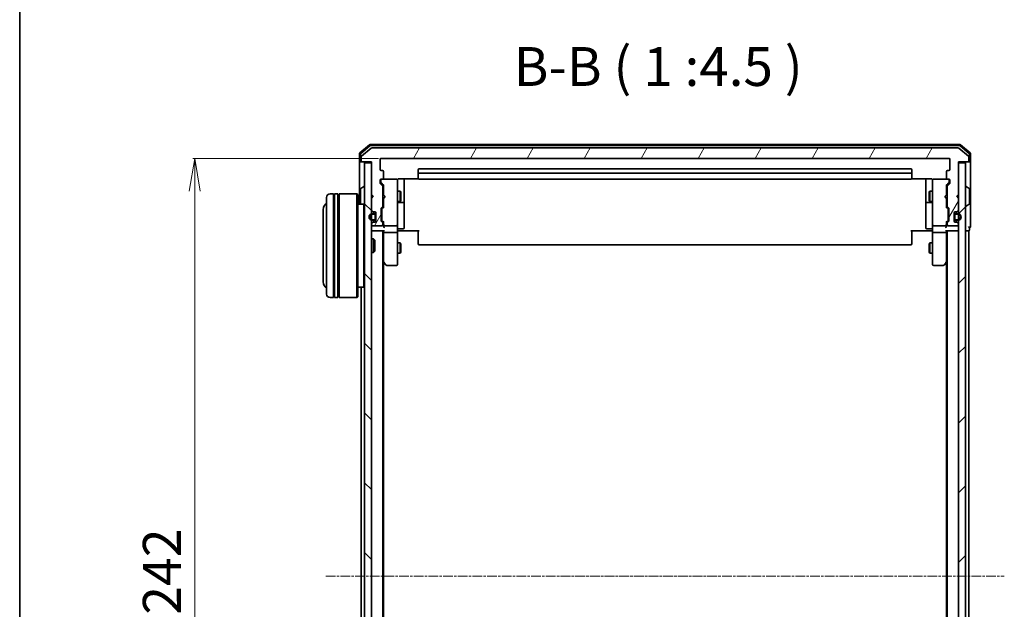
# Model space of a CAD drawing. Units: millimetres. Extents: x 7 to 6313, y 4 to 1268.
# Drawn here: x 213 to 498, y 777 to 947 of the extents above; entities that cross this region are included whole.
import ezdxf

# ---------------------------------------------------------------- set-up
doc = ezdxf.new("R2010")
doc.units = ezdxf.units.MM
doc.header["$LTSCALE"] = 0.5
doc.linetypes.add('CHAIN', pattern=[0.3543, 0.2362, -0.0295, 0.0591, -0.0295])
doc.layers.get('Defpoints').update_dxf_attribs({"lineweight": 25})
for name, color, linetype, lineweight in [('Border (ISO)', 7, 'Continuous', 35), ('Centerline (ISO)', 131, 'Continuous', 18), ('Dimension (ISO)', 7, 'Continuous', 18), ('Hatch (ISO)', 1, 'Continuous', 18), ('Symbol (ISO)', 7, 'Continuous', 18), ('Visible (ISO)', 7, 'Continuous', 35)]:
    doc.layers.add(name, color=color, linetype=linetype, lineweight=lineweight)
doc.styles.add('Note Text (TK)', font='MS PGothic.ttf')
doc.dimstyles.new('Default - Method 1b (TK)', dxfattribs={"dimscale": 0.5, "dimtxt": 2.5, "dimasz": 2.5, "dimexe": 1, "dimexo": 1.5, "dimgap": 1, "dimtad": 1, "dimrnd": 1e-08, "dimdsep": 46, "dimtxsty": 'Note Text (TK)', "dimblk": 'OPEN', "dimcen": 0.09, "dimdle": 5, "dimclrd": 100, "dimclre": 100, "dimclrt": 7, "dimadec": 1, "dimazin": 1, "dimtfac": 1, "dimtmove": 0, "dimatfit": 3, "dimldrblk": 'OPEN', "dimfxl": 1, "dimtolj": 1, "dimlwd": -1, "dimlwe": -1, "dimarcsym": 0})

# ---------------------------------------------------------------- blocks, each defined once
blk = doc.blocks.new('Borders tk図枠')
at = {"layer": 'Border (ISO)'}
blk.add_line((14.5, 289), (14.5, 8), dxfattribs=at)
blk = doc.blocks.new('_Open')
at = {"color": 0, "linetype": 'ByBlock', "lineweight": -2}
for p, q in [((-1, 0.167), (0, 0)), ((-1, -0.167), (0, 0)), ((0, 0), (-1, 0))]:
    blk.add_line(p, q, dxfattribs=at)
blk = doc.blocks.new('*D21')
at = {"layer": 'Defpoints', "color": 0}
for p in [(317.42, 907.12), (263.42, 665.12), (317.42, 665.12)]:
    blk.add_point(p, dxfattribs=at)
at = {"layer": 'Dimension (ISO)', "color": 100}
for p, q in [((316.67, 907.12), (262.92, 907.12)), ((263.42, 897.62), (263.42, 674.62)), ((316.67, 665.12), (262.92, 665.12))]:
    blk.add_line(p, q, dxfattribs=at)
at = {"layer": 'Dimension (ISO)', "color": 100, "xscale": 9.5, "yscale": 9.5, "zscale": 9.5}
for p, rotation in [((263.42, 907.12), 90), ((263.42, 665.12), 270)]:
    blk.add_blockref('_Open', p, dxfattribs=dict(at, rotation=rotation))
at = {"layer": 'Dimension (ISO)', "color": 7, "insert": (253.92, 774.93), "char_height": 11, "attachment_point": 4, "rotation": 90, "style": 'Note Text (TK)'}
blk.add_mtext('\\A1;242', dxfattribs=at)

msp = doc.modelspace()

# ---------------------------------------------------------------- hatches: boundary and pattern name
at = {"layer": 'Hatch (ISO)'}
h = msp.add_hatch(dxfattribs=at)
h.set_pattern_fill('ANSI31', color=256, scale=114.3, angle=14.999978, style=0)
h.set_pattern_definition([(60, (147.5, -32), (-12.37334, 7.14375), [])])
edge = h.paths.add_edge_path()
edge.add_ellipse((487.3228, 906.4205), major_axis=(0.3, 0), ratio=1, start_angle=270, end_angle=360)
edge.add_line((487.6228, 906.4205), (487.6228, 907.48))
edge.add_ellipse((487.3228, 907.48), major_axis=(0, 0.3), ratio=1, start_angle=270, end_angle=320.194429)
edge.add_line((487.5149, 907.7104), (484.7063, 910.0509))
edge.add_ellipse((484.5142, 909.8205), major_axis=(-0.2305, 0.1921), ratio=1, start_angle=270, end_angle=309.805571)
edge.add_line((484.5142, 910.1205), (314.7314, 910.1205))
edge.add_ellipse((314.7314, 909.8205), major_axis=(-0.3, 0), ratio=1, start_angle=270, end_angle=309.805571)
edge.add_line((314.5394, 910.0509), (311.7308, 907.7104))
edge.add_ellipse((311.9228, 907.48), major_axis=(-0.2305, -0.1921), ratio=1, start_angle=270, end_angle=320.194429)
edge.add_line((311.6228, 907.48), (311.6228, 906.4205))
edge.add_ellipse((311.9228, 906.4205), major_axis=(0, -0.3), ratio=1, start_angle=270, end_angle=360)
edge.add_line((311.9228, 906.1205), (314.6228, 906.1205))
edge.add_line((314.6228, 906.1205), (314.6228, 896.6205))
edge.add_line((314.6228, 896.6205), (315.1228, 896.1205))
edge.add_line((315.1228, 896.1205), (314.6228, 895.6205))
edge.add_line((314.6228, 895.6205), (314.6228, 892.2447))
edge.add_ellipse((314.9228, 892.2447), major_axis=(0, -0.3), ratio=1, start_angle=270, end_angle=315)
edge.add_line((314.7107, 892.0326), (315.0349, 891.7083))
edge.add_ellipse((315.2471, 891.9205), major_axis=(0.2121, -0.2121), ratio=1, start_angle=270, end_angle=315)
edge.add_line((315.2471, 891.6205), (315.6228, 891.6205))
edge.add_ellipse((315.6228, 891.3205), major_axis=(0.3, 0), ratio=1, start_angle=0, end_angle=90, ccw=False)
edge.add_line((315.9228, 891.3205), (315.9228, 888.9205))
edge.add_ellipse((315.6228, 888.9205), major_axis=(0, -0.3), ratio=1, start_angle=0, end_angle=90, ccw=False)
edge.add_line((315.6228, 888.6205), (315.2471, 888.6205))
edge.add_ellipse((315.2471, 888.3205), major_axis=(-0.3, 0), ratio=1, start_angle=270, end_angle=315)
edge.add_line((315.0349, 888.5326), (314.7107, 888.2083))
edge.add_ellipse((314.9228, 887.9962), major_axis=(-0.2121, -0.2121), ratio=1, start_angle=270, end_angle=315)
edge.add_line((314.6228, 887.9962), (314.6228, 887.9205))
edge.add_ellipse((314.9228, 887.9205), major_axis=(0, -0.3), ratio=1, start_angle=270, end_angle=360)
edge.add_line((314.9228, 887.6205), (317.6228, 887.6205))
edge.add_ellipse((317.6228, 887.9205), major_axis=(0.3, 0), ratio=1, start_angle=270, end_angle=360)
edge.add_line((317.9228, 887.9205), (317.9228, 888.2962))
edge.add_ellipse((317.6228, 888.2962), major_axis=(0, 0.3), ratio=1, start_angle=270, end_angle=315)
edge.add_line((317.8349, 888.5083), (317.5107, 888.8326))
edge.add_ellipse((317.7228, 889.0447), major_axis=(-0.2121, 0.2121), ratio=1, start_angle=45, end_angle=90, ccw=False)
edge.add_line((317.4228, 889.0447), (317.4228, 892.5462))
edge.add_ellipse((317.7228, 892.5462), major_axis=(0, 0.3), ratio=1, start_angle=45, end_angle=90, ccw=False)
edge.add_line((317.5107, 892.7583), (317.8349, 893.0826))
edge.add_ellipse((317.6228, 893.2947), major_axis=(0.2121, 0.2121), ratio=1, start_angle=270, end_angle=315)
edge.add_line((317.9228, 893.2947), (317.9228, 898.9462))
edge.add_ellipse((317.6228, 898.9462), major_axis=(0, 0.3), ratio=1, start_angle=270, end_angle=315)
edge.add_line((317.8349, 899.1583), (317.2107, 899.7826))
edge.add_ellipse((317.4228, 899.9947), major_axis=(-0.2121, 0.2121), ratio=1, start_angle=45, end_angle=90, ccw=False)
edge.add_line((317.1228, 899.9947), (317.1228, 900.8205))
edge.add_ellipse((317.4228, 900.8205), major_axis=(0, 0.3), ratio=1, start_angle=0, end_angle=90, ccw=False)
edge.add_line((317.4228, 901.1205), (317.8228, 901.1205))
edge.add_ellipse((317.8228, 901.4205), major_axis=(0.3, 0), ratio=1, start_angle=270, end_angle=360)
edge.add_line((318.1228, 901.4205), (318.1228, 903.3205))
edge.add_ellipse((317.8228, 903.3205), major_axis=(0, 0.3), ratio=1, start_angle=270, end_angle=360)
edge.add_line((317.8228, 903.6205), (317.4228, 903.6205))
edge.add_ellipse((317.4228, 903.9205), major_axis=(-0.3, 0), ratio=1, start_angle=0, end_angle=90, ccw=False)
edge.add_line((317.1228, 903.9205), (317.1228, 906.8205))
edge.add_ellipse((317.4228, 906.8205), major_axis=(0, 0.3), ratio=1, start_angle=0, end_angle=90, ccw=False)
edge.add_line((317.4228, 907.1205), (481.8228, 907.1205))
edge.add_ellipse((481.8228, 906.8205), major_axis=(0.3, 0), ratio=1, start_angle=0, end_angle=90, ccw=False)
edge.add_line((482.1228, 906.8205), (482.1228, 903.9205))
edge.add_ellipse((481.8228, 903.9205), major_axis=(0, -0.3), ratio=1, start_angle=0, end_angle=90, ccw=False)
edge.add_line((481.8228, 903.6205), (481.4228, 903.6205))
edge.add_ellipse((481.4228, 903.3205), major_axis=(-0.3, 0), ratio=1, start_angle=270, end_angle=360)
edge.add_line((481.1228, 903.3205), (481.1228, 901.4205))
edge.add_ellipse((481.4228, 901.4205), major_axis=(0, -0.3), ratio=1, start_angle=270, end_angle=360)
edge.add_line((481.4228, 901.1205), (481.8228, 901.1205))
edge.add_ellipse((481.8228, 900.8205), major_axis=(0.3, 0), ratio=1, start_angle=0, end_angle=90, ccw=False)
edge.add_line((482.1228, 900.8205), (482.1228, 899.9947))
edge.add_ellipse((481.8228, 899.9947), major_axis=(0, -0.3), ratio=1, start_angle=45, end_angle=90, ccw=False)
edge.add_line((482.0349, 899.7826), (481.4107, 899.1583))
edge.add_ellipse((481.6228, 898.9462), major_axis=(-0.2121, -0.2121), ratio=1, start_angle=270, end_angle=315)
edge.add_line((481.3228, 898.9462), (481.3228, 893.2947))
edge.add_ellipse((481.6228, 893.2947), major_axis=(0, -0.3), ratio=1, start_angle=270, end_angle=315)
edge.add_line((481.4107, 893.0826), (481.7349, 892.7583))
edge.add_ellipse((481.5228, 892.5462), major_axis=(0.2121, -0.2121), ratio=1, start_angle=45, end_angle=90, ccw=False)
edge.add_line((481.8228, 892.5462), (481.8228, 889.0447))
edge.add_ellipse((481.5228, 889.0447), major_axis=(0, -0.3), ratio=1, start_angle=45, end_angle=90, ccw=False)
edge.add_line((481.7349, 888.8326), (481.4107, 888.5083))
edge.add_ellipse((481.6228, 888.2962), major_axis=(-0.2121, -0.2121), ratio=1, start_angle=270, end_angle=315)
edge.add_line((481.3228, 888.2962), (481.3228, 887.9205))
edge.add_ellipse((481.6228, 887.9205), major_axis=(0, -0.3), ratio=1, start_angle=270, end_angle=360)
edge.add_line((481.6228, 887.6205), (484.3228, 887.6205))
edge.add_ellipse((484.3228, 887.9205), major_axis=(0.3, 0), ratio=1, start_angle=270, end_angle=360)
edge.add_line((484.6228, 887.9205), (484.6228, 887.9962))
edge.add_ellipse((484.3228, 887.9962), major_axis=(0, 0.3), ratio=1, start_angle=270, end_angle=315)
edge.add_line((484.5349, 888.2083), (484.2107, 888.5326))
edge.add_ellipse((483.9986, 888.3205), major_axis=(-0.2121, 0.2121), ratio=1, start_angle=270, end_angle=315)
edge.add_line((483.9986, 888.6205), (483.6228, 888.6205))
edge.add_ellipse((483.6228, 888.9205), major_axis=(-0.3, 0), ratio=1, start_angle=0, end_angle=90, ccw=False)
edge.add_line((483.3228, 888.9205), (483.3228, 891.3205))
edge.add_ellipse((483.6228, 891.3205), major_axis=(0, 0.3), ratio=1, start_angle=0, end_angle=90, ccw=False)
edge.add_line((483.6228, 891.6205), (483.9986, 891.6205))
edge.add_ellipse((483.9986, 891.9205), major_axis=(0.3, 0), ratio=1, start_angle=270, end_angle=315)
edge.add_line((484.2107, 891.7083), (484.5349, 892.0326))
edge.add_ellipse((484.3228, 892.2447), major_axis=(0.2121, 0.2121), ratio=1, start_angle=270, end_angle=315)
edge.add_line((484.6228, 892.2447), (484.6228, 895.6205))
edge.add_line((484.6228, 895.6205), (484.1228, 896.1205))
edge.add_line((484.1228, 896.1205), (484.6228, 896.6205))
edge.add_line((484.6228, 896.6205), (484.6228, 906.1205))
edge.add_line((484.6228, 906.1205), (487.3228, 906.1205))
h = msp.add_hatch(dxfattribs=at)
h.set_pattern_fill('ANSI31', color=256, scale=114.3, angle=90.00021, style=0)
h.set_pattern_definition([(135.0002, (147.5, -32), (-10.10275, -10.10283), [])])
h.paths.add_polyline_path([(312.6228, 666.4205), (314.6228, 666.4205), (314.6228, 905.8205), (312.6228, 905.8205)])
h = msp.add_hatch(dxfattribs=at)
h.set_pattern_fill('ANSI31', color=256, scale=114.3, style=0)
h.set_pattern_definition([(45, (147.5, -32), (-10.10279, 10.10279), [])])
h.paths.add_polyline_path([(486.6228, 905.8205), (484.6228, 905.8205), (484.6228, 666.4205), (486.6228, 666.4205)])
h = msp.add_hatch(dxfattribs=at)
h.set_pattern_fill('ANSI31', color=256, scale=114.3, angle=-14.999978, style=0)
h.set_pattern_definition([(30, (147.5, -32), (-7.14375, 12.37334), [])])
h.paths.add_polyline_path([(315.9228, 890.5705), (315.9028, 890.5705), (315.9028, 889.6705), (315.9228, 889.6705)])

# ---------------------------------------------------------------- linework, layer by layer
at = {"layer": 'Centerline (ISO)', "linetype": 'CHAIN', "ltscale": 23.990969}
msp.add_line((301.3728, 786.1205), (497.8728, 786.1205), dxfattribs=at)
at = {"layer": 'Visible (ISO)'}
for p, q in [((314.0394, 911.0509), (311.2308, 908.7104)), ((314.148, 910.7509), (311.5308, 908.5699)), ((314.5394, 910.0509), (311.7308, 907.7104)), ((485.0142, 911.1205), (314.2314, 911.1205)), ((484.9056, 910.8205), (314.34, 910.8205)), ((484.5142, 910.1205), (314.7314, 910.1205)), ((487.5149, 907.7104), (484.7063, 910.0509)), ((487.7149, 908.5699), (485.0976, 910.7509)), ((488.0149, 908.7104), (485.2063, 911.0509)), ((311.1228, 908.48), (311.1228, 906.4205)), ((311.4228, 908.3394), (311.4228, 906.4205)), ((311.6228, 907.48), (311.6228, 906.4205)), ((317.1228, 903.9205), (317.1228, 906.8205)), ((317.4228, 907.1205), (481.8228, 907.1205)), ((482.1228, 906.8205), (482.1228, 903.9205)), ((487.6228, 906.4205), (487.6228, 907.48)), ((487.8228, 906.4205), (487.8228, 908.3394)), ((488.1228, 906.4205), (488.1228, 908.48)), ((311.1228, 906.4205), (311.1228, 893.8205)), ((311.7228, 906.1205), (311.4228, 906.1205)), ((311.7228, 906.1205), (311.9228, 906.1205)), ((311.9228, 906.1205), (314.6228, 906.1205)), ((314.6228, 905.8205), (312.6228, 905.8205)), ((312.6228, 905.8205), (312.6228, 666.4205)), ((314.6228, 906.1205), (314.6228, 896.6205)), ((314.6228, 666.4205), (314.6228, 905.8205)), ((470.8228, 904.1205), (328.4228, 904.1205)), ((484.6228, 896.6205), (484.6228, 906.1205)), ((484.6228, 906.1205), (487.3228, 906.1205)), ((486.6228, 905.8205), (484.6228, 905.8205)), ((484.6228, 905.8205), (484.6228, 666.4205)), ((486.6228, 666.4205), (486.6228, 905.8205)), ((487.3228, 906.1205), (487.5228, 906.1205)), ((487.8228, 906.1205), (487.5228, 906.1205)), ((488.1228, 891.1205), (488.1228, 906.4205)), ((317.8228, 903.6205), (317.4228, 903.6205)), ((317.4228, 901.1205), (317.8228, 901.1205)), ((321.8228, 901.1205), (317.8228, 901.1205)), ((318.1228, 901.4205), (318.1228, 903.3205)), ((321.8461, 901.1205), (321.8228, 901.1205)), ((322.6228, 901.2103), (328.2088, 901.2103)), ((324.1228, 894.7975), (324.1228, 901.2103)), ((328.1228, 903.8205), (328.1228, 902.5205)), ((328.1228, 902.5205), (328.1228, 902.3276)), ((328.1228, 902.1862), (328.1228, 902.3276)), ((328.1228, 902.1862), (328.1228, 901.479)), ((328.1228, 901.4205), (328.1228, 901.479)), ((470.8228, 902.8205), (328.4228, 902.8205)), ((328.4228, 901.1205), (470.8228, 901.1205)), ((471.0369, 901.2103), (476.6228, 901.2103)), ((471.1228, 902.5205), (471.1228, 903.8205)), ((471.1228, 902.3276), (471.1228, 902.5205)), ((471.1228, 902.3276), (471.1228, 902.1862)), ((471.1228, 901.479), (471.1228, 902.1862)), ((471.1228, 901.479), (471.1228, 901.4205)), ((475.1228, 901.2103), (475.1228, 894.7975)), ((477.4228, 901.1205), (477.3995, 901.1205)), ((481.4228, 901.1205), (477.4228, 901.1205)), ((481.1228, 903.3205), (481.1228, 901.4205)), ((481.8228, 903.6205), (481.4228, 903.6205)), ((481.4228, 901.1205), (481.8228, 901.1205)), ((311.4228, 898.2619), (311.4228, 893.979)), ((311.5138, 898.4296), (312.3731, 898.9882)), ((312.5228, 899.0205), (312.4821, 899.0205)), ((317.1228, 899.9947), (317.1228, 900.8205)), ((317.8349, 899.1583), (317.2107, 899.7826)), ((317.3228, 900.8205), (317.3228, 900.3313)), ((317.3228, 900.3313), (317.3228, 900.1948)), ((317.4107, 899.9826), (318.1228, 899.2705)), ((317.9228, 893.2947), (317.9228, 898.9462)), ((318.1228, 899.4466), (318.1228, 896.5345)), ((322.1228, 899.9351), (322.1228, 900.8205)), ((322.1228, 888.7387), (322.1228, 899.9351)), ((477.1228, 900.8205), (477.1228, 899.9351)), ((477.1228, 899.9351), (477.1228, 888.7387)), ((481.8349, 899.9826), (481.1228, 899.2705)), ((481.1228, 896.5345), (481.1228, 899.4466)), ((481.3228, 898.9462), (481.3228, 893.2947)), ((482.0349, 899.7826), (481.4107, 899.1583)), ((481.9228, 900.3313), (481.9228, 900.8205)), ((481.9228, 900.1948), (481.9228, 900.3313)), ((482.1228, 900.8205), (482.1228, 899.9947)), ((486.7228, 899.0205), (486.7635, 899.0205)), ((487.7318, 898.4296), (486.8725, 898.9882)), ((487.8228, 893.979), (487.8228, 898.2619)), ((301.6228, 867.8205), (301.6228, 895.8205)), ((303.6228, 896.8205), (302.6228, 896.8205)), ((303.6228, 896.8205), (303.6228, 866.8205)), ((303.6228, 896.6205), (303.9228, 896.6205)), ((303.9228, 866.8205), (303.9228, 896.8205)), ((304.9228, 896.8205), (303.9228, 896.8205)), ((304.9228, 896.8205), (304.9228, 866.8205)), ((304.9228, 896.6205), (305.2228, 896.6205)), ((305.2228, 866.8205), (305.2228, 896.8205)), ((310.4228, 896.8205), (305.2228, 896.8205)), ((310.4228, 866.8205), (310.4228, 896.8205)), ((310.6228, 896.6205), (310.4228, 896.8205)), ((310.6228, 896.6205), (310.6228, 867.0205)), ((314.6228, 896.6205), (315.1228, 896.1205)), ((314.6228, 896.5345), (314.7107, 896.4467)), ((315.1228, 896.1205), (314.6228, 895.6205)), ((314.6228, 895.6205), (314.6228, 892.2447)), ((314.7107, 896.4467), (315.0798, 896.0775)), ((317.9228, 897.6205), (318.1228, 897.6205)), ((318.1228, 896.5345), (318.1828, 896.4745)), ((318.1828, 895.5945), (318.1228, 895.5345)), ((318.1228, 895.5345), (318.1228, 892.7944)), ((318.6228, 896.0345), (318.1828, 896.4745)), ((318.6228, 896.0345), (318.1828, 895.5945)), ((322.1228, 897.6205), (322.9728, 897.6205)), ((322.9728, 894.6205), (322.9728, 897.6205)), ((323.1262, 897.3137), (322.9728, 897.6205)), ((323.1262, 897.3137), (323.1262, 894.9272)), ((476.1195, 897.3137), (476.2728, 897.6205)), ((476.1195, 894.9272), (476.1195, 897.3137)), ((476.2728, 897.6205), (476.2728, 894.6205)), ((477.1228, 897.6205), (476.2728, 897.6205)), ((480.6228, 896.0345), (481.0628, 896.4745)), ((480.6228, 896.0345), (481.0628, 895.5945)), ((481.0628, 896.4745), (481.1228, 896.5345)), ((481.1228, 895.5345), (481.0628, 895.5945)), ((481.3228, 897.6205), (481.1228, 897.6205)), ((481.1228, 892.7944), (481.1228, 895.5345)), ((484.1228, 896.1205), (484.6228, 896.6205)), ((484.6228, 895.6205), (484.1228, 896.1205)), ((484.5349, 896.4467), (484.1658, 896.0775)), ((484.5349, 896.4467), (484.6228, 896.5345)), ((484.6228, 892.2447), (484.6228, 895.6205)), ((312.4228, 893.8205), (310.6228, 893.8205)), ((312.4228, 869.8205), (312.4228, 893.8205)), ((312.6228, 893.6205), (312.4228, 893.8205)), ((317.4228, 889.0447), (317.4228, 892.5462)), ((317.5107, 892.7583), (317.8349, 893.0826)), ((318.1228, 892.9705), (317.7107, 892.5584)), ((317.9228, 894.6205), (318.1228, 894.6205)), ((322.1228, 894.6205), (322.9728, 894.6205)), ((322.4228, 894.3259), (323.8228, 894.3259)), ((323.1262, 894.9272), (322.9728, 894.6205)), ((324.1228, 894.6259), (324.1228, 894.7975)), ((324.1228, 890.9514), (324.1228, 894.6259)), ((475.1228, 894.7975), (475.1228, 894.6259)), ((475.1228, 894.6259), (475.1228, 890.9514)), ((475.4228, 894.3259), (476.8228, 894.3259)), ((476.1195, 894.9272), (476.2728, 894.6205)), ((477.1228, 894.6205), (476.2728, 894.6205)), ((481.3228, 894.6205), (481.1228, 894.6205)), ((481.1228, 892.9705), (481.5349, 892.5584)), ((481.4107, 893.0826), (481.7349, 892.7583)), ((481.8228, 892.5462), (481.8228, 889.0447)), ((486.7228, 893.2205), (486.7635, 893.2205)), ((487.7318, 893.8113), (486.8725, 893.2528)), ((300.6228, 892.3205), (300.6228, 871.3205)), ((314.7107, 892.0326), (315.0349, 891.7083)), ((315.4028, 891.1205), (314.9028, 891.1205)), ((314.9028, 890.9205), (315.4028, 890.9205)), ((315.4028, 890.9205), (314.9028, 890.9205)), ((315.2471, 891.6205), (315.6228, 891.6205)), ((315.7028, 890.6205), (315.7028, 889.6205)), ((315.7028, 889.6205), (315.7028, 890.6205)), ((315.9028, 891.4282), (315.9028, 890.6205)), ((315.9028, 889.6205), (315.9028, 890.6205)), ((315.9228, 890.5705), (315.9028, 890.5705)), ((315.9028, 890.5705), (315.9028, 889.6705)), ((315.9028, 889.6705), (315.9228, 889.6705)), ((315.9028, 889.6205), (315.9028, 888.8128)), ((315.9228, 891.3205), (315.9228, 888.9205)), ((315.9228, 889.6705), (315.9228, 890.5705)), ((317.6228, 892.3462), (317.6228, 892.2028)), ((317.6228, 892.2028), (317.6228, 889.3882)), ((324.1228, 887.0218), (324.1228, 890.9514)), ((475.1228, 890.9514), (475.1228, 887.0218)), ((481.6228, 892.2028), (481.6228, 892.3462)), ((481.6228, 889.3882), (481.6228, 892.2028)), ((483.3228, 888.9205), (483.3228, 891.3205)), ((483.3428, 890.5705), (483.3228, 890.5705)), ((483.3228, 890.5705), (483.3228, 889.6705)), ((483.3228, 889.6705), (483.3428, 889.6705)), ((483.3428, 890.6205), (483.3428, 891.4282)), ((483.3428, 890.6205), (483.3428, 889.6205)), ((483.3428, 889.6705), (483.3428, 890.5705)), ((483.3428, 888.8128), (483.3428, 889.6205)), ((483.5428, 889.6205), (483.5428, 890.6205)), ((483.5428, 890.6205), (483.5428, 889.6205)), ((483.6228, 891.6205), (483.9986, 891.6205)), ((484.3428, 891.1205), (483.8428, 891.1205)), ((483.8428, 890.9205), (484.3428, 890.9205)), ((484.3428, 890.9205), (483.8428, 890.9205)), ((484.2107, 891.7083), (484.5349, 892.0326)), ((488.1228, 887.4205), (488.1228, 891.1205)), ((314.6228, 887.9962), (314.6228, 887.9205)), ((315.0349, 888.5326), (314.7107, 888.2083)), ((315.4028, 889.3205), (314.9028, 889.3205)), ((314.9028, 889.3205), (315.4028, 889.3205)), ((314.9028, 889.1205), (315.4028, 889.1205)), ((314.9228, 887.6205), (317.6228, 887.6205)), ((315.6228, 888.6205), (315.2471, 888.6205)), ((317.8349, 888.5083), (317.5107, 888.8326)), ((317.6228, 889.3882), (317.6228, 889.2448)), ((318.1228, 888.6205), (317.7107, 889.0326)), ((317.9228, 887.9205), (317.9228, 888.2962)), ((318.1228, 888.7966), (318.1228, 887.9205)), ((318.1228, 887.9205), (318.1228, 887.5447)), ((318.4228, 887.6205), (321.8228, 887.6205)), ((322.1228, 887.9205), (322.1228, 888.7387)), ((322.1228, 887.9205), (322.1228, 885.7447)), ((477.1228, 888.7387), (477.1228, 887.9205)), ((477.1228, 885.7447), (477.1228, 887.9205)), ((477.4228, 887.6205), (480.8228, 887.6205)), ((481.5349, 889.0326), (481.1228, 888.6205)), ((481.1228, 887.9205), (481.1228, 888.7966)), ((481.1228, 887.5447), (481.1228, 887.9205)), ((481.3228, 888.2962), (481.3228, 887.9205)), ((481.7349, 888.8326), (481.4107, 888.5083)), ((481.6228, 889.2448), (481.6228, 889.3882)), ((481.6228, 887.6205), (484.3228, 887.6205)), ((483.9986, 888.6205), (483.6228, 888.6205)), ((484.3428, 889.3205), (483.8428, 889.3205)), ((483.8428, 889.3205), (484.3428, 889.3205)), ((483.8428, 889.1205), (484.3428, 889.1205)), ((484.5349, 888.2083), (484.2107, 888.5326)), ((484.6228, 887.9205), (484.6228, 887.9962)), ((487.8228, 886.4205), (487.8228, 887.1205)), ((314.6228, 886.1205), (314.9228, 886.1205)), ((314.9228, 886.1205), (318.2107, 886.1205)), ((317.9228, 686.1205), (317.9228, 886.1205)), ((318.1228, 886.1205), (318.1228, 885.7447)), ((318.1228, 885.7447), (318.1228, 877.1538)), ((321.8228, 885.6205), (318.4228, 885.6205)), ((322.1228, 877.1839), (322.1228, 885.7447)), ((322.3479, 886.1205), (322.1306, 886.1205)), ((322.3479, 886.1205), (322.6228, 886.1205)), ((322.4228, 886.7218), (323.8228, 886.7218)), ((328.4228, 886.1205), (322.6228, 886.1205)), ((328.1228, 885.7063), (328.1228, 886.1205)), ((328.1228, 885.7063), (328.1228, 883.3276)), ((476.6228, 886.1205), (470.8228, 886.1205)), ((471.1228, 886.1205), (471.1228, 885.7063)), ((471.1228, 883.3276), (471.1228, 885.7063)), ((476.8228, 886.7218), (475.4228, 886.7218)), ((476.6228, 886.1205), (476.8978, 886.1205)), ((477.1151, 886.1205), (476.8978, 886.1205)), ((477.1228, 885.7447), (477.1228, 877.1839)), ((480.8228, 885.6205), (477.4228, 885.6205)), ((481.0349, 886.1205), (484.3228, 886.1205)), ((481.1228, 885.7447), (481.1228, 886.1205)), ((481.1228, 877.1538), (481.1228, 885.7447)), ((481.3228, 886.1205), (481.3228, 686.1205)), ((484.3228, 886.1205), (484.6228, 886.1205)), ((486.6228, 886.1205), (487.3228, 886.1205)), ((487.3228, 886.1205), (487.6228, 886.1205)), ((487.6228, 686.1205), (487.6228, 886.1205)), ((314.6228, 883.8205), (315.1933, 883.8205)), ((315.1933, 879.8205), (315.1933, 883.8205)), ((315.6228, 883.3911), (315.1933, 883.8205)), ((315.6228, 883.3911), (315.6228, 880.2499)), ((322.1228, 882.6205), (322.9728, 882.6205)), ((322.9728, 879.6205), (322.9728, 882.6205)), ((323.1262, 882.3137), (322.9728, 882.6205)), ((323.1262, 882.3137), (323.1262, 879.9272)), ((328.1228, 883.1862), (328.1228, 883.3276)), ((328.1228, 883.1862), (328.1228, 882.479)), ((328.1228, 882.4205), (328.1228, 882.479)), ((328.4228, 882.1205), (470.8228, 882.1205)), ((471.1228, 883.3276), (471.1228, 883.1862)), ((471.1228, 882.479), (471.1228, 883.1862)), ((471.1228, 882.479), (471.1228, 882.4205)), ((476.1195, 882.3137), (476.2728, 882.6205)), ((476.1195, 879.9272), (476.1195, 882.3137)), ((476.2728, 882.6205), (476.2728, 879.6205)), ((477.1228, 882.6205), (476.2728, 882.6205)), ((314.6228, 879.8205), (315.1933, 879.8205)), ((315.6228, 880.2499), (315.1933, 879.8205)), ((322.1228, 879.6205), (322.9728, 879.6205)), ((323.1262, 879.9272), (322.9728, 879.6205)), ((476.1195, 879.9272), (476.2728, 879.6205)), ((477.1228, 879.6205), (476.2728, 879.6205)), ((317.9228, 877.3205), (318.1828, 876.9738)), ((318.1228, 695.1871), (318.1228, 877.0538)), ((318.1828, 876.9738), (318.7328, 876.2405)), ((318.4228, 877.1839), (318.2672, 877.0283)), ((318.9728, 876.1205), (321.8228, 876.1205)), ((322.1228, 876.4205), (322.1228, 877.1839)), ((477.1228, 877.1839), (477.1228, 876.4205)), ((477.4228, 876.1205), (480.2728, 876.1205)), ((480.5128, 876.2405), (481.0628, 876.9738)), ((480.8228, 877.1839), (480.9784, 877.0283)), ((481.0628, 876.9738), (481.3228, 877.3205)), ((481.1228, 877.0538), (481.1228, 695.1871)), ((312.4228, 869.8205), (310.6228, 869.8205)), ((311.6228, 869.8205), (311.6228, 702.4205)), ((312.6228, 870.0205), (312.4228, 869.8205)), ((303.6228, 866.8205), (302.6228, 866.8205)), ((303.6228, 867.0205), (303.9228, 867.0205)), ((304.9228, 866.8205), (303.9228, 866.8205)), ((304.9228, 867.0205), (305.2228, 867.0205)), ((310.4228, 866.8205), (305.2228, 866.8205)), ((310.6228, 867.0205), (310.4228, 866.8205))]:
    msp.add_line(p, q, dxfattribs=at)
for centre, radius, start, end in [((314.2314, 910.8205), 0.3, 90, 129.805571), ((314.34, 910.5205), 0.3, 90, 129.805571), ((314.7314, 909.8205), 0.3, 90, 129.805571), ((484.5142, 909.8205), 0.3, 50.194429, 90), ((484.9056, 910.5205), 0.3, 50.194429, 90), ((485.0142, 910.8205), 0.3, 50.194429, 90), ((311.4228, 908.48), 0.3, 129.805571, 180), ((311.7228, 908.3394), 0.3, 129.805571, 180), ((311.9228, 907.48), 0.3, 129.805571, 180), ((317.4228, 906.8205), 0.3, 90, 180), ((481.8228, 906.8205), 0.3, 0, 90), ((487.3228, 907.48), 0.3, 0, 50.194429), ((487.5228, 908.3394), 0.3, 0, 50.194429), ((487.8228, 908.48), 0.3, 0, 50.194429), ((311.4228, 906.4205), 0.3, 180, 270), ((311.7228, 906.4205), 0.3, 180, 270), ((311.9228, 906.4205), 0.3, 180, 270), ((317.4228, 903.9205), 0.3, 180, 270), ((328.4228, 903.8205), 0.3, 90, 180), ((470.8228, 903.8205), 0.3, 0, 90), ((481.8228, 903.9205), 0.3, 270, 0), ((487.3228, 906.4205), 0.3, 270, 0), ((487.5228, 906.4205), 0.3, 270, 0), ((487.8228, 906.4205), 0.3, 270, 0), ((317.4228, 900.8205), 0.3, 90, 180), ((317.6228, 900.8205), 0.3, 90, 180), ((317.8228, 903.3205), 0.3, 0, 90), ((317.8228, 901.4205), 0.3, 270, 0), ((321.8228, 900.8205), 0.3, 0, 90), ((321.8482, 900.8205), 0.3, 345.522488, 90), ((328.4228, 902.5205), 0.3, 90, 180), ((328.4228, 901.4205), 0.3, 180, 270), ((470.8228, 902.5205), 0.3, 0, 90), ((470.8228, 901.4205), 0.3, 270, 0), ((477.3974, 900.8205), 0.3, 90, 194.477512), ((477.4228, 900.8205), 0.3, 90, 180), ((481.4228, 903.3205), 0.3, 90, 180), ((481.4228, 901.4205), 0.3, 180, 270), ((481.6228, 900.8205), 0.3, 0, 90), ((481.8228, 900.8205), 0.3, 0, 90), ((311.6228, 898.2619), 0.2, 123.023868, 180), ((312.4821, 898.8205), 0.2, 90, 123.023868), ((312.5228, 898.9205), 0.1, 0, 90), ((317.4228, 899.9947), 0.3, 180, 225), ((317.6228, 898.9462), 0.3, 0, 45), ((322.6228, 900.6205), 0.5, 165.522488, 180), ((476.6228, 900.6205), 0.5, 0, 14.477512), ((481.6228, 898.9462), 0.3, 135, 180), ((481.8228, 899.9947), 0.3, 315, 0), ((486.7228, 898.9205), 0.1, 90, 180), ((486.7635, 898.8205), 0.2, 56.976132, 90), ((487.6228, 898.2619), 0.2, 0, 56.976132), ((302.6228, 895.8205), 1, 90, 180), ((314.9228, 896.2345), 0.3, 123.313326, 135), ((484.3228, 896.2345), 0.3, 45, 56.686674), ((302.6228, 892.3205), 2, 120, 180), ((311.6228, 893.979), 0.2, 180, 232.43724), ((317.7228, 892.5462), 0.3, 135, 180), ((317.6228, 893.2947), 0.3, 315, 0), ((322.4228, 894.0259), 0.3, 90, 180), ((323.8228, 894.6259), 0.3, 270, 0), ((475.4228, 894.6259), 0.3, 180, 270), ((476.8228, 894.0259), 0.3, 0, 90), ((481.6228, 893.2947), 0.3, 180, 225), ((481.5228, 892.5462), 0.3, 0, 45), ((486.7228, 893.3205), 0.1, 180, 270), ((486.7635, 893.4205), 0.2, 270, 303.023868), ((487.6228, 893.979), 0.2, 303.023868, 0), ((314.9028, 890.1205), 1, 90, 270), ((314.9028, 890.1205), 0.8, 90, 270), ((314.9028, 890.1205), 0.8, 90, 270), ((314.9228, 892.2447), 0.3, 180, 225), ((315.2471, 891.9205), 0.3, 225, 270), ((315.4028, 890.6205), 0.5, 0, 90), ((315.4028, 890.6205), 0.3, 0, 90), ((315.4028, 890.6205), 0.3, 0, 90), ((315.4028, 889.6205), 0.3, 270, 0), ((315.4028, 889.6205), 0.5, 270, 0), ((315.4028, 889.6205), 0.3, 270, 0), ((315.6228, 891.3205), 0.3, 0, 90), ((483.6228, 891.3205), 0.3, 90, 180), ((483.8428, 890.6205), 0.5, 90, 180), ((483.8428, 889.6205), 0.5, 180, 270), ((483.8428, 890.6205), 0.3, 90, 180), ((483.8428, 890.6205), 0.3, 90, 180), ((483.8428, 889.6205), 0.3, 180, 270), ((483.8428, 889.6205), 0.3, 180, 270), ((483.9986, 891.9205), 0.3, 270, 315), ((484.3428, 890.1205), 1, 270, 90), ((484.3428, 890.1205), 0.8, 270, 90), ((484.3428, 890.1205), 0.8, 270, 90), ((484.3228, 892.2447), 0.3, 315, 0), ((314.9228, 887.9962), 0.3, 135, 180), ((314.9228, 887.9205), 0.3, 180, 270), ((315.2471, 888.3205), 0.3, 90, 135), ((315.6228, 888.9205), 0.3, 270, 0), ((317.7228, 889.0447), 0.3, 180, 225), ((317.6228, 887.9205), 0.3, 270, 0), ((317.6228, 888.2962), 0.3, 0, 45), ((318.4228, 887.9205), 0.3, 180, 203.437996), ((318.4228, 887.9205), 0.3, 238.755545, 270), ((321.8228, 887.9205), 0.3, 270, 0), ((323.8228, 887.0218), 0.3, 270, 0), ((475.4228, 887.0218), 0.3, 180, 270), ((477.4228, 887.9205), 0.3, 180, 270), ((480.8228, 887.9205), 0.3, 270, 301.244455), ((480.8228, 887.9205), 0.3, 336.562016, 0), ((481.6228, 888.2962), 0.3, 135, 180), ((481.6228, 887.9205), 0.3, 180, 270), ((481.5228, 889.0447), 0.3, 315, 0), ((483.6228, 888.9205), 0.3, 180, 270), ((483.9986, 888.3205), 0.3, 45, 90), ((484.3228, 887.9205), 0.3, 270, 0), ((484.3228, 887.9962), 0.3, 0, 45), ((487.8228, 887.4205), 0.3, 180, 270), ((487.8228, 887.4205), 0.3, 270, 0), ((314.9228, 886.4205), 0.3, 180, 270), ((322.4228, 886.4218), 0.3, 90, 180), ((476.8228, 886.4218), 0.3, 0, 90), ((484.3228, 886.4205), 0.3, 270, 0), ((487.5228, 886.4205), 0.3, 270, 0), ((328.4228, 882.4205), 0.3, 180, 270), ((470.8228, 882.4205), 0.3, 270, 0), ((318.4228, 877.1538), 0.3, 180, 203.437984), ((318.4228, 877.1538), 0.3, 203.437984, 216.869898), ((318.9728, 876.4205), 0.3, 216.869898, 270), ((321.8228, 876.4205), 0.3, 270, 0), ((477.4228, 876.4205), 0.3, 180, 270), ((480.2728, 876.4205), 0.3, 270, 323.130102), ((480.8228, 877.1538), 0.3, 323.130102, 336.562021), ((480.8228, 877.1538), 0.3, 336.562004, 0), ((302.6228, 871.3205), 2, 180, 240), ((302.6228, 867.8205), 1, 180, 270)]:
    msp.add_arc(centre, radius, start, end, dxfattribs=at)
for centre, major_axis, ratio, start_param, end_param in [((317.6228, 900.1948), (0, -0.3), 0.99985076, 4.71238898, 5.49786177), ((318.4228, 899.5497), (0.2958, 0.1246), 0.40041045, 2.33106693, 2.97456804), ((480.8228, 899.5497), (-0.2958, 0.1246), 0.40041045, 3.30861727, 3.95211838), ((481.6228, 900.1948), (0, -0.3), 0.99985076, 0.78532354, 1.57079633), ((317.9228, 892.3462), (0, 0.3), 0.99985076, 0.78532354, 1.57079633), ((318.4228, 892.6912), (0.2958, -0.1246), 0.40041045, 3.30861727, 3.95211838), ((480.8228, 892.6912), (-0.2958, -0.1246), 0.40041045, 2.33106693, 2.97456804), ((481.3228, 892.3462), (0, 0.3), 0.99985076, 4.71238898, 5.49786177), ((317.9228, 889.2448), (0, -0.3), 0.99985076, 4.71238898, 5.49786177), ((318.4228, 888.8997), (0.2958, 0.1246), 0.40041045, 2.33106693, 2.97456804), ((318.4228, 887.5447), (0, -0.4243), 0.70710678, 4.71238898, 5.49778714), ((318.4228, 887.9527), (-0.2044, -0.6487), 0.33843751, 4.81863915, 5.05307036), ((318.4228, 887.2447), (-0.2772, 0.2772), 0.41421356, 1.17809725, 1.96349541), ((318.4003, 887.9205), (-0.483, -0.2515), 0.33843751, 1.12161563, 1.39634246), ((480.8228, 887.2447), (-0.2772, -0.2772), 0.41421356, 1.17809725, 1.96349541), ((480.8454, 887.9205), (0.483, -0.2515), 0.33843751, 4.88684285, 5.16156968), ((480.8228, 887.5447), (0, -0.4243), 0.70710678, 0.78539816, 1.57079633), ((480.8228, 888.8997), (-0.2958, 0.1246), 0.40041045, 3.30861727, 3.95211838), ((480.8228, 887.9527), (0.2044, -0.6487), 0.33843751, 1.23011504, 1.46454615), ((481.3228, 889.2448), (0, -0.3), 0.99985076, 0.78532354, 1.57079633), ((318.4228, 885.7447), (0.3, 0), 0.41421356, 3.14159265, 4.71238898), ((318.4228, 886.4205), (0.2772, 0.2772), 0.41421356, 3.53429174, 4.3196899), ((321.8228, 885.7447), (0.3, 0), 0.41421356, 4.71238898, 6.28318531), ((477.4228, 885.7447), (0.3, 0), 0.41421356, 3.14159265, 4.71238898), ((480.8228, 886.4205), (-0.2772, 0.2772), 0.41421356, 1.96349541, 2.74889357), ((480.8228, 885.7447), (0.3, 0), 0.41421356, 4.71238898, 6.28318531), ((318.4003, 877.1839), (-0.4823, 0.2411), 0.37002441, 1.47901306, 1.75373989), ((480.8454, 877.1839), (0.4823, 0.2411), 0.37002441, 4.52944541, 4.80417225)]:
    msp.add_ellipse(centre, major_axis=major_axis, ratio=ratio, start_param=start_param, end_param=end_param, dxfattribs=at)
for points, knots in [([(322.1476, 900.841), (322.152, 900.8553), (322.1569, 900.8692), (322.1864, 900.9428), (322.2285, 901.0088), (322.2949, 901.0784), (322.3203, 901.1009), (322.3479, 901.1205)], [0.0906267725, 0.0906267725, 0.0906267725, 0.0906267725, 0.0948543073, 0.0948543073, 0.1144259318, 0.1144259318, 0.1237212871, 0.1237212871, 0.1237212871, 0.1237212871]), ([(322.6228, 901.2103), (322.5626, 901.2103), (322.4919, 901.1951), (322.4072, 901.1581), (322.3764, 901.1408), (322.3479, 901.1205)], [0.1514440253, 0.1514440253, 0.1514440253, 0.1514440253, 0.1695183242, 0.1695183242, 0.1791667634, 0.1791667634, 0.1791667634, 0.1791667634]), ([(476.8978, 901.1205), (476.8692, 901.1408), (476.8384, 901.1581), (476.7537, 901.1951), (476.6831, 901.2103), (476.6228, 901.2103)], [0.1237212871, 0.1237212871, 0.1237212871, 0.1237212871, 0.1333697264, 0.1333697264, 0.1514440253, 0.1514440253, 0.1514440253, 0.1514440253]), ([(476.8978, 901.1205), (476.9253, 901.1009), (476.9507, 901.0784), (477.0172, 901.0088), (477.0593, 900.9428), (477.0887, 900.8692), (477.0936, 900.8553), (477.0981, 900.841)], [-0.1237212871, -0.1237212871, -0.1237212871, -0.1237212871, -0.1144259318, -0.1144259318, -0.0948543073, -0.0948543073, -0.0906267725, -0.0906267725, -0.0906267725, -0.0906267725]), ([(318.1476, 887.8011), (318.1503, 887.7949), (318.1532, 887.7888), (318.1699, 887.7563), (318.1914, 887.7272), (318.2284, 887.691), (318.248, 887.6756), (318.2672, 887.664)], [0.250886766, 0.250886766, 0.250886766, 0.250886766, 0.2528779694, 0.2528779694, 0.2619584182, 0.2619584182, 0.268388032, 0.268388032, 0.268388032, 0.268388032]), ([(481.0981, 887.8011), (481.0957, 887.7956), (481.0931, 887.7901), (481.0759, 887.7562), (481.0565, 887.73), (481.0193, 887.6926), (480.9985, 887.6762), (480.9784, 887.664)], [0.3810312192, 0.3810312192, 0.3810312192, 0.3810312192, 0.382741903, 0.382741903, 0.3917616542, 0.3917616542, 0.3985536381, 0.3985536381, 0.3985536381, 0.3985536381]), ([(322.1228, 884.9579), (322.1228, 885.0273), (322.1253, 885.0991), (322.1323, 885.2475), (322.1367, 885.3241), (322.144, 885.4811), (322.1469, 885.5615), (322.1488, 885.7234), (322.1478, 885.8048), (322.1428, 885.9651), (322.1388, 886.0439), (322.1348, 886.1205)], [0, 0, 0, 0, 0.022954349, 0.022954349, 0.045908698, 0.045908698, 0.068863048, 0.068863048, 0.091817397, 0.091817397, 0.114771746, 0.114771746, 0.114771746, 0.114771746]), ([(477.1228, 884.9579), (477.1228, 885.0273), (477.1203, 885.0991), (477.1134, 885.2475), (477.109, 885.3241), (477.1016, 885.4811), (477.0988, 885.5615), (477.0968, 885.7234), (477.0978, 885.8048), (477.1028, 885.9651), (477.1068, 886.0439), (477.1108, 886.1205)], [0, 0, 0, 0, 0.022954349, 0.022954349, 0.045908698, 0.045908698, 0.068863048, 0.068863048, 0.091817397, 0.091817397, 0.114771746, 0.114771746, 0.114771746, 0.114771746]), ([(318.1476, 877.0345), (318.15, 877.0335), (318.1525, 877.0326), (318.1698, 877.0274), (318.1891, 877.0248), (318.2263, 877.0244), (318.2471, 877.0257), (318.2672, 877.0283)], [0.3810312192, 0.3810312192, 0.3810312192, 0.3810312192, 0.382741903, 0.382741903, 0.3917616542, 0.3917616542, 0.3985536381, 0.3985536381, 0.3985536381, 0.3985536381]), ([(481.0981, 877.0345), (481.0954, 877.0334), (481.0925, 877.0324), (481.0757, 877.0274), (481.0542, 877.0246), (481.0173, 877.0245), (480.9977, 877.0258), (480.9784, 877.0283)], [0.250886766, 0.250886766, 0.250886766, 0.250886766, 0.2528779694, 0.2528779694, 0.2619584182, 0.2619584182, 0.268388032, 0.268388032, 0.268388032, 0.268388032])]:
    msp.add_open_spline(points, degree=3, knots=knots, dxfattribs=at)

# ---------------------------------------------------------------- block references
at = {"xscale": 4.5, "yscale": 4.5, "zscale": 4.5}
msp.add_blockref('Borders tk図枠', (147.5, -32), dxfattribs=at)

# ---------------------------------------------------------------- texts
at = {"layer": 'Symbol (ISO)', "color": 7, "insert": (355.7823, 924.5833), "char_height": 11.25, "attachment_point": 7, "style": 'Note Text (TK)'}
msp.add_mtext('B-B ( 1 :4.5 )', dxfattribs=at)

# ---------------------------------------------------------------- dimensions: what is measured, and where the dimension line sits
at = {"layer": 'Dimension (ISO)', "color": 100}
dim = msp.add_linear_dim(base=(263.4228, 665.1205), p1=(317.4228, 907.1205), p2=(317.4228, 665.1205), angle=270, dimstyle='Default - Method 1b (TK)', override={"dimtxt": 22, "dimasz": 19, "dimgap": 8, "dimdec": 0, "dimtol": 0, "dimlim": 0, "dimtp": 0, "dimtm": 0, "dimtdec": 0, "dimtofl": 0, "dimatfit": 1}, dxfattribs=at)
dim.commit()
dim.dimension.update_dxf_attribs({"geometry": '*D21', "text_midpoint": (263.4228, 786.1205), "dimtype": 160})

doc.saveas('drawing.dxf')
